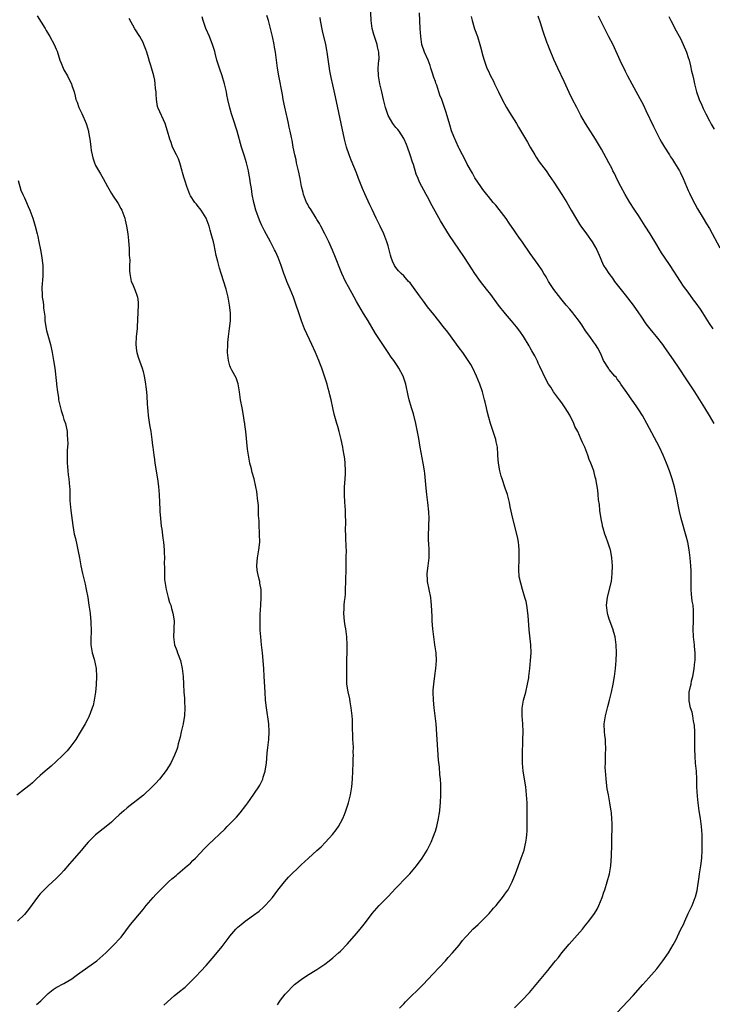
# Model space of a CAD drawing. Units: inches. Extents: x 2631000 to 2634000, y 1434000 to 1437000.
# Drawn here: x 2632160 to 2632335, y 1434266 to 1434515 of the extents above; entities that cross this region are included whole.
import ezdxf

# ---------------------------------------------------------------- set-up
doc = ezdxf.new("R2010")
doc.units = ezdxf.units.IN
doc.header["$MEASUREMENT"] = 0
doc.layers.add('LD26311434_10ft', color=80, linetype='Continuous')

msp = doc.modelspace()

# ---------------------------------------------------------------- linework, layer by layer
at = {"layer": 'LD26311434_10ft'}
for points, elevation in [([(2632285, 1434265.13), (2632286.96, 1434267), (2632288.79, 1434269), (2632290.51, 1434271), (2632293.45, 1434274.55), (2632295, 1434276.45), (2632295.41, 1434277), (2632296.13, 1434277.87), (2632297.01, 1434279), (2632298.82, 1434281.18), (2632302.18, 1434285), (2632303, 1434286.03), (2632303.8, 1434287), (2632305.25, 1434289), (2632305.91, 1434290.09), (2632306.39, 1434291), (2632307.2, 1434293), (2632307.65, 1434294.35), (2632307.85, 1434295), (2632308.48, 1434297), (2632309.06, 1434299), (2632309.41, 1434301), (2632309.56, 1434303.56), (2632309.62, 1434306.38), (2632309.68, 1434307.68), (2632309.73, 1434311), (2632309.7, 1434311.7), (2632309.68, 1434313), (2632309.55, 1434314.45), (2632309.47, 1434315), (2632309.39, 1434315.39), (2632309.14, 1434317), (2632308.76, 1434319), (2632308.49, 1434320.49), (2632308.19, 1434323), (2632308.14, 1434324.14), (2632308.05, 1434325), (2632307.99, 1434326.01), (2632308.01, 1434327), (2632308.07, 1434328.07), (2632308.05, 1434329), (2632308.09, 1434331), (2632308.03, 1434332.03), (2632308, 1434333), (2632307.91, 1434334.09), (2632307.81, 1434335), (2632307.74, 1434337), (2632308, 1434339), (2632308.59, 1434341.41), (2632309.02, 1434343), (2632309.53, 1434345), (2632309.96, 1434347), (2632310.31, 1434349), (2632310.58, 1434351), (2632310.78, 1434353), (2632310.86, 1434355), (2632310.76, 1434357), (2632310.46, 1434359), (2632310.13, 1434360.13), (2632309.91, 1434361), (2632309, 1434363.48), (2632308.65, 1434364.65), (2632308.57, 1434365), (2632308.32, 1434367), (2632308.53, 1434369), (2632308.61, 1434369.39), (2632309.53, 1434373), (2632309.76, 1434375), (2632309.78, 1434377), (2632309.64, 1434379), (2632309.56, 1434379.56), (2632309.3, 1434381), (2632309.24, 1434381.24), (2632308.67, 1434383), (2632308.19, 1434384.19), (2632307.91, 1434385), (2632307.44, 1434386.56), (2632307.29, 1434387), (2632307.24, 1434387.24), (2632306.91, 1434388.91), (2632306.63, 1434391), (2632306.5, 1434392.5), (2632306.31, 1434393.69), (2632306.21, 1434395), (2632306.1, 1434396.1), (2632305.57, 1434399), (2632305.44, 1434399.44), (2632305.07, 1434401), (2632304.36, 1434403), (2632303.91, 1434403.91), (2632303.56, 1434405), (2632302.8, 1434407), (2632302.2, 1434408.2), (2632301.92, 1434409), (2632301, 1434411), (2632300.28, 1434412.28), (2632299.99, 1434413), (2632299, 1434415.12), (2632297.86, 1434417), (2632297, 1434418.27), (2632296.42, 1434419), (2632294.9, 1434421), (2632294.18, 1434422.18), (2632293.63, 1434423), (2632293, 1434424.06), (2632291.45, 1434427.45), (2632291, 1434428.32), (2632290.79, 1434428.79), (2632290.15, 1434430.15), (2632289.66, 1434431), (2632289.43, 1434431.43), (2632289, 1434432.16), (2632288.7, 1434432.7), (2632287.27, 1434435), (2632286.35, 1434436.35), (2632285.48, 1434437.48), (2632284.23, 1434439), (2632282.74, 1434440.74), (2632281, 1434442.95), (2632279, 1434445.63), (2632277.94, 1434447), (2632276.43, 1434449), (2632275.01, 1434451), (2632274.2, 1434452.2), (2632272.35, 1434455), (2632269.63, 1434459), (2632268.59, 1434460.59), (2632266.3, 1434464.3), (2632265, 1434466.56), (2632264.15, 1434468.14), (2632263, 1434470.4), (2632262.66, 1434471), (2632262.08, 1434472.08), (2632261.55, 1434473), (2632261, 1434474.14), (2632260.6, 1434475), (2632260.14, 1434476.14), (2632259.46, 1434478.54), (2632259.21, 1434479.21), (2632258.64, 1434481), (2632257.9, 1434483), (2632257.67, 1434483.67), (2632257.08, 1434485), (2632257, 1434485.16), (2632255.8, 1434487), (2632255.45, 1434487.45), (2632255, 1434487.98), (2632254.22, 1434489), (2632253.02, 1434491), (2632252.5, 1434492.5), (2632252.35, 1434493), (2632251.88, 1434495), (2632251.44, 1434497), (2632250.97, 1434499), (2632250.61, 1434501), (2632250.55, 1434503), (2632250.72, 1434505), (2632250.73, 1434505.27), (2632250.69, 1434507), (2632250.35, 1434508.35), (2632250.23, 1434509), (2632249.56, 1434511), (2632249.45, 1434511.45), (2632248.99, 1434513.01), (2632248.71, 1434515), (2632248.58, 1434519)], 11360), ([(2632311, 1434263.93), (2632315, 1434268.19), (2632317.47, 1434271), (2632319, 1434272.65), (2632321, 1434274.94), (2632322.59, 1434277), (2632323.95, 1434279), (2632325.15, 1434281), (2632325.81, 1434282.19), (2632327.14, 1434285), (2632327.78, 1434286.22), (2632328.11, 1434287), (2632329, 1434288.96), (2632329.97, 1434291), (2632330.73, 1434293), (2632330.8, 1434293.2), (2632331.21, 1434294.79), (2632331.76, 1434298.24), (2632331.83, 1434299), (2632332.13, 1434301), (2632332.39, 1434303), (2632332.52, 1434305), (2632332.53, 1434305.47), (2632332.52, 1434307), (2632332.47, 1434309), (2632332.32, 1434311), (2632332.05, 1434313), (2632331.75, 1434315), (2632331.67, 1434315.67), (2632331.47, 1434317), (2632331.29, 1434318.71), (2632331.18, 1434321), (2632331.14, 1434323), (2632331.03, 1434325), (2632330.85, 1434327), (2632330.72, 1434328.72), (2632330.66, 1434330.66), (2632330.67, 1434333), (2632330.64, 1434335), (2632330.54, 1434336.54), (2632330.48, 1434337), (2632330.3, 1434337.7), (2632330.1, 1434339), (2632329.93, 1434339.93), (2632329.58, 1434341), (2632329.22, 1434342.78), (2632329.19, 1434343), (2632329.22, 1434345), (2632329.59, 1434346.41), (2632329.68, 1434347), (2632329.83, 1434347.83), (2632330.18, 1434349), (2632330.36, 1434350.37), (2632330.51, 1434351), (2632330.64, 1434352.64), (2632330.69, 1434353), (2632330.71, 1434353.29), (2632330.72, 1434355), (2632330.59, 1434356.59), (2632330.57, 1434357), (2632330.35, 1434359), (2632330.26, 1434361), (2632330.31, 1434363), (2632330.32, 1434364.32), (2632330.35, 1434365), (2632330.32, 1434365.68), (2632330.19, 1434367), (2632330.01, 1434368.01), (2632329.82, 1434369.82), (2632329.73, 1434371), (2632329.75, 1434371.75), (2632329.72, 1434374.28), (2632329.76, 1434375), (2632329.74, 1434375.74), (2632329.67, 1434377), (2632329.47, 1434379), (2632329.2, 1434381), (2632328.84, 1434383), (2632328.49, 1434384.49), (2632327.23, 1434389), (2632326.76, 1434390.76), (2632326.4, 1434392.4), (2632326.14, 1434393.86), (2632325.91, 1434395), (2632325.46, 1434397), (2632324.9, 1434399), (2632324.24, 1434401), (2632323.51, 1434403), (2632322.67, 1434405), (2632321.71, 1434407), (2632318.53, 1434413), (2632317.43, 1434415), (2632316.5, 1434416.49), (2632316.14, 1434417), (2632315, 1434418.55), (2632314.69, 1434419), (2632314.02, 1434420.02), (2632313, 1434421.43), (2632311.96, 1434423), (2632311.59, 1434423.59), (2632311, 1434424.28), (2632310.71, 1434424.71), (2632310.43, 1434425), (2632309, 1434426.69), (2632308.76, 1434427), (2632307.57, 1434429), (2632307, 1434430.22), (2632306.68, 1434431), (2632306.11, 1434432.11), (2632305.54, 1434433), (2632305, 1434433.71), (2632304.1, 1434435), (2632303, 1434436.51), (2632302.01, 1434438.01), (2632301.19, 1434439.19), (2632300.32, 1434440.32), (2632299.78, 1434441), (2632299, 1434441.92), (2632298.12, 1434443), (2632296.7, 1434444.7), (2632294.93, 1434446.93), (2632293.6, 1434449), (2632293, 1434450.12), (2632292.46, 1434451), (2632291.93, 1434451.93), (2632291, 1434453.28), (2632289, 1434456.03), (2632287, 1434458.88), (2632286.15, 1434460.15), (2632285.53, 1434461), (2632285, 1434461.77), (2632283.7, 1434463.7), (2632282.88, 1434464.88), (2632281.15, 1434467.15), (2632280.26, 1434468.26), (2632279.62, 1434469), (2632278.45, 1434470.45), (2632277.98, 1434471), (2632277, 1434472.27), (2632276.46, 1434473), (2632275, 1434475.17), (2632274.35, 1434476.35), (2632273, 1434478.65), (2632272.27, 1434480.27), (2632271.83, 1434481), (2632271, 1434482.59), (2632270.8, 1434483), (2632270.28, 1434484.28), (2632269.66, 1434485.66), (2632269.1, 1434487.1), (2632268.61, 1434488.6), (2632267.72, 1434491.72), (2632267.31, 1434493), (2632266.6, 1434495), (2632266.15, 1434496.15), (2632265.9, 1434497), (2632265.32, 1434498.68), (2632265.14, 1434499.14), (2632265, 1434499.58), (2632264.6, 1434500.6), (2632264.3, 1434501.7), (2632263.88, 1434503), (2632263.66, 1434503.66), (2632263.16, 1434505), (2632262.26, 1434507), (2632261.59, 1434509), (2632261.27, 1434511), (2632261.16, 1434513), (2632260.98, 1434517)], 11370), ([(2632164.22, 1434516.22), (2632166.23, 1434513), (2632166.49, 1434512.49), (2632167.44, 1434511), (2632168.48, 1434509), (2632169, 1434507.74), (2632169.24, 1434507.24), (2632169.98, 1434505), (2632170.26, 1434504.26), (2632170.76, 1434503), (2632171, 1434502.51), (2632171.87, 1434501), (2632172.24, 1434500.24), (2632172.88, 1434499), (2632173, 1434498.59), (2632173.55, 1434497), (2632173.84, 1434495.84), (2632174.02, 1434495), (2632174.32, 1434494.32), (2632174.77, 1434493), (2632174.86, 1434492.86), (2632175.51, 1434491.51), (2632176.61, 1434489), (2632176.71, 1434488.71), (2632177.21, 1434487), (2632177.23, 1434486.77), (2632177.56, 1434485), (2632177.75, 1434483.75), (2632177.78, 1434483), (2632177.9, 1434482.1), (2632178.1, 1434481), (2632178.29, 1434480.29), (2632178.7, 1434479), (2632179, 1434478.34), (2632180.25, 1434476.25), (2632180.96, 1434475), (2632181.99, 1434473), (2632183, 1434471.2), (2632183.43, 1434470.57), (2632184.55, 1434469), (2632184.73, 1434468.73), (2632185.43, 1434467.43), (2632185.62, 1434467), (2632186.36, 1434465), (2632186.46, 1434464.46), (2632186.85, 1434463), (2632187.16, 1434461), (2632187.3, 1434459.3), (2632187.36, 1434459), (2632187.42, 1434458.58), (2632187.51, 1434457), (2632187.54, 1434455.54), (2632187.6, 1434455), (2632187.64, 1434454.36), (2632187.62, 1434453), (2632187.62, 1434451.62), (2632187.65, 1434451), (2632188.02, 1434449), (2632188.34, 1434448.34), (2632189, 1434446.7), (2632189.47, 1434445.47), (2632189.57, 1434445), (2632189.74, 1434443.74), (2632189.78, 1434443), (2632189.52, 1434437.52), (2632189.49, 1434437), (2632189.31, 1434435), (2632189.2, 1434433), (2632189.37, 1434431.37), (2632189.42, 1434431), (2632189.78, 1434429.79), (2632190.77, 1434427), (2632191, 1434426.15), (2632191.31, 1434425), (2632191.58, 1434423.58), (2632191.66, 1434423), (2632191.71, 1434422.29), (2632191.86, 1434421), (2632191.95, 1434419.95), (2632192.03, 1434417.97), (2632192.12, 1434417), (2632192.22, 1434416.22), (2632192.32, 1434415), (2632192.65, 1434412.65), (2632192.95, 1434411), (2632193.26, 1434409), (2632193.43, 1434407.43), (2632193.5, 1434407), (2632193.74, 1434405), (2632193.91, 1434403.91), (2632194.03, 1434403), (2632194.68, 1434399), (2632194.9, 1434397.1), (2632195.05, 1434395), (2632195.14, 1434393), (2632195.26, 1434391.26), (2632195.27, 1434390.73), (2632195.41, 1434389), (2632195.63, 1434387), (2632195.75, 1434386.25), (2632196.02, 1434384.02), (2632196.17, 1434383), (2632196.34, 1434381), (2632196.38, 1434380.38), (2632196.41, 1434379), (2632196.37, 1434377.63), (2632196.45, 1434376.45), (2632196.4, 1434375), (2632196.47, 1434373.53), (2632196.53, 1434373), (2632196.88, 1434371), (2632197.41, 1434369), (2632197.72, 1434367.72), (2632198.02, 1434367), (2632198.19, 1434366.19), (2632198.55, 1434365), (2632198.61, 1434364.61), (2632198.85, 1434363), (2632198.8, 1434361.2), (2632198.82, 1434360.82), (2632198.71, 1434359), (2632198.96, 1434357), (2632199.54, 1434355.54), (2632199.72, 1434355), (2632200.48, 1434353), (2632200.95, 1434351), (2632201.17, 1434349), (2632201.28, 1434347), (2632201.35, 1434345), (2632201.46, 1434343.46), (2632201.46, 1434342.54), (2632201.57, 1434341), (2632201.49, 1434339), (2632201.45, 1434338.55), (2632201.15, 1434337), (2632200.69, 1434335), (2632200.41, 1434333.59), (2632199.93, 1434331.93), (2632199.7, 1434331), (2632199.53, 1434330.47), (2632198.98, 1434329.02), (2632198.02, 1434327), (2632196.87, 1434325.13), (2632195.2, 1434323), (2632194.14, 1434321.86), (2632193.31, 1434321), (2632191.11, 1434318.89), (2632187, 1434315.68), (2632186.17, 1434315), (2632185.56, 1434314.44), (2632185, 1434313.91), (2632183.98, 1434313), (2632183, 1434312.08), (2632181.7, 1434311), (2632179, 1434308.85), (2632177.14, 1434307), (2632176.14, 1434305.86), (2632175.45, 1434305), (2632173, 1434302.18), (2632172.44, 1434301.56), (2632171, 1434299.88), (2632170.17, 1434299), (2632169, 1434297.81), (2632167, 1434295.97), (2632165.99, 1434295), (2632165, 1434293.91), (2632164.59, 1434293.41), (2632162.02, 1434289.98), (2632161, 1434288.75), (2632159.28, 1434287)], 11310), ([(2632164.03, 1434265.97), (2632165.13, 1434266.87), (2632167, 1434268.7), (2632168.24, 1434269.76), (2632169, 1434270.21), (2632171, 1434271.27), (2632173, 1434272.44), (2632173.77, 1434273), (2632174.46, 1434273.54), (2632175, 1434273.91), (2632175.62, 1434274.38), (2632176.49, 1434275), (2632177, 1434275.38), (2632179.28, 1434277), (2632181.58, 1434279), (2632183.66, 1434281), (2632185.25, 1434282.75), (2632185.47, 1434283), (2632187.85, 1434286.15), (2632191, 1434289.98), (2632191.8, 1434291), (2632193.55, 1434293), (2632194.26, 1434293.74), (2632195, 1434294.57), (2632197, 1434296.56), (2632197.48, 1434297), (2632198.29, 1434297.71), (2632199.37, 1434298.63), (2632199.83, 1434299), (2632202.2, 1434301), (2632203, 1434301.74), (2632203.62, 1434302.38), (2632204.29, 1434303), (2632206.56, 1434305.44), (2632207.55, 1434306.45), (2632211.68, 1434310.32), (2632212.33, 1434311), (2632213, 1434311.67), (2632214.63, 1434313.37), (2632215.56, 1434314.44), (2632217, 1434316.34), (2632217.53, 1434317), (2632218.16, 1434317.84), (2632220.32, 1434321), (2632220.57, 1434321.43), (2632221.23, 1434322.77), (2632221.32, 1434323), (2632221.45, 1434323.45), (2632221.94, 1434325), (2632222.09, 1434326.09), (2632222.25, 1434327), (2632222.33, 1434328.33), (2632222.46, 1434329.54), (2632222.58, 1434331), (2632222.81, 1434333), (2632222.93, 1434335), (2632222.81, 1434337), (2632222.23, 1434341), (2632222.02, 1434343), (2632221.88, 1434345), (2632221.67, 1434349), (2632221.54, 1434351), (2632221.21, 1434355), (2632221.02, 1434357), (2632220.8, 1434359), (2632220.68, 1434360.68), (2632220.66, 1434361), (2632220.64, 1434363), (2632220.67, 1434364.67), (2632220.78, 1434367), (2632220.91, 1434369), (2632220.88, 1434371), (2632220.59, 1434372.59), (2632220.54, 1434373), (2632220.43, 1434373.57), (2632220.06, 1434375), (2632219.92, 1434375.92), (2632219.83, 1434377), (2632219.93, 1434378.07), (2632220, 1434379), (2632220.34, 1434381), (2632220.54, 1434383), (2632220.52, 1434385), (2632220.47, 1434385.53), (2632220.39, 1434387), (2632220.37, 1434388.37), (2632220.25, 1434389.75), (2632220.26, 1434391), (2632220.22, 1434392.22), (2632219.97, 1434394.03), (2632219.89, 1434395), (2632219.79, 1434395.79), (2632219.58, 1434397), (2632219.13, 1434399), (2632218.64, 1434400.64), (2632218.42, 1434401.58), (2632218.04, 1434403), (2632217.66, 1434405), (2632217.45, 1434406.55), (2632216.99, 1434411), (2632216.75, 1434412.75), (2632216.74, 1434413), (2632216.7, 1434413.3), (2632216.43, 1434415), (2632216.06, 1434417), (2632215.71, 1434419), (2632215.44, 1434421), (2632215.06, 1434423.06), (2632214.54, 1434424.54), (2632213.45, 1434426.55), (2632213.23, 1434427), (2632213.17, 1434427.17), (2632213, 1434427.61), (2632212.61, 1434429), (2632212.42, 1434431), (2632212.43, 1434433), (2632212.5, 1434433.5), (2632212.62, 1434435), (2632212.93, 1434437.07), (2632213.14, 1434439), (2632213.13, 1434439.13), (2632213.12, 1434441), (2632212.92, 1434443), (2632212.58, 1434445), (2632212.08, 1434447), (2632210.76, 1434451), (2632210.35, 1434452.35), (2632210.18, 1434453), (2632209.94, 1434454.06), (2632209.55, 1434455.55), (2632209, 1434458.23), (2632208.81, 1434459), (2632208.42, 1434460.42), (2632208.29, 1434461), (2632208.03, 1434461.97), (2632207.72, 1434463), (2632207.01, 1434465), (2632205.72, 1434467), (2632205.42, 1434467.42), (2632205, 1434467.92), (2632204.53, 1434468.53), (2632204.15, 1434469), (2632203, 1434470.63), (2632202.82, 1434471), (2632202.33, 1434472.33), (2632202.07, 1434473), (2632201.64, 1434474.36), (2632201.36, 1434475.37), (2632201, 1434476.59), (2632200.92, 1434476.92), (2632200.31, 1434479), (2632199.99, 1434479.99), (2632199.47, 1434481), (2632198.5, 1434483), (2632198.12, 1434484.12), (2632197.75, 1434485), (2632197.24, 1434487), (2632196.62, 1434489), (2632194.81, 1434492.81), (2632194.75, 1434493), (2632194.71, 1434493.29), (2632194.39, 1434495), (2632194.35, 1434496.35), (2632194.3, 1434497), (2632194.19, 1434497.81), (2632194.12, 1434499), (2632193.96, 1434499.96), (2632193.71, 1434501), (2632193, 1434503.65), (2632192.67, 1434504.67), (2632192.41, 1434505.59), (2632191.96, 1434507), (2632191.68, 1434507.68), (2632191.21, 1434509), (2632191, 1434509.45), (2632190.17, 1434511), (2632188.96, 1434512.96), (2632187.5, 1434515.5)], 11320), ([(2632196.24, 1434265.76), (2632199, 1434268.19), (2632200.56, 1434269.44), (2632201, 1434269.82), (2632201.65, 1434270.35), (2632203, 1434271.64), (2632204.36, 1434273), (2632205.65, 1434274.35), (2632207, 1434275.83), (2632209, 1434278.18), (2632211, 1434280.6), (2632212.06, 1434281.94), (2632212.82, 1434283), (2632213, 1434283.23), (2632214.5, 1434285), (2632215, 1434285.48), (2632215.84, 1434286.16), (2632216.85, 1434287), (2632217.42, 1434287.42), (2632219, 1434288.54), (2632220.4, 1434289.6), (2632221.46, 1434290.54), (2632221.95, 1434291), (2632223, 1434292.15), (2632223.74, 1434293), (2632225.11, 1434294.89), (2632226.8, 1434297), (2632227.86, 1434298.14), (2632231, 1434301.25), (2632232.85, 1434303), (2632235, 1434304.88), (2632236.12, 1434305.88), (2632237.19, 1434307), (2632238.98, 1434309), (2632239.88, 1434310.12), (2632240.49, 1434311), (2632241, 1434311.91), (2632241.56, 1434313), (2632241.99, 1434314.01), (2632242.36, 1434315), (2632243.04, 1434317), (2632243.53, 1434319), (2632243.82, 1434321), (2632243.98, 1434323), (2632244.07, 1434325), (2632244.15, 1434327), (2632244.21, 1434328.21), (2632244.23, 1434329), (2632244.21, 1434329.79), (2632244.24, 1434331), (2632244.21, 1434332.21), (2632244.14, 1434333), (2632244.09, 1434333.91), (2632243.99, 1434335.99), (2632243.98, 1434338.02), (2632243.92, 1434339), (2632243.72, 1434341), (2632243.42, 1434342.58), (2632243.31, 1434343.31), (2632242.9, 1434345.1), (2632242.61, 1434347), (2632242.55, 1434348.55), (2632242.56, 1434349), (2632242.6, 1434349.4), (2632242.62, 1434353.38), (2632242.67, 1434355), (2632242.68, 1434357), (2632242.59, 1434359), (2632242.35, 1434361), (2632242.2, 1434361.8), (2632242.01, 1434363), (2632241.92, 1434363.92), (2632241.79, 1434365), (2632241.88, 1434366.12), (2632241.89, 1434367), (2632241.95, 1434367.95), (2632242.12, 1434369), (2632242.21, 1434369.79), (2632242.26, 1434371), (2632242.34, 1434373), (2632242.38, 1434376.38), (2632242.43, 1434377.57), (2632242.45, 1434379), (2632242.47, 1434381), (2632242.44, 1434381.56), (2632242.37, 1434384.37), (2632242.31, 1434385), (2632242.27, 1434385.73), (2632242.29, 1434388.29), (2632242.24, 1434389.76), (2632242.22, 1434391), (2632242.15, 1434392.15), (2632242.07, 1434393), (2632241.96, 1434395), (2632241.96, 1434395.96), (2632242, 1434397), (2632242.11, 1434397.89), (2632242.21, 1434400.21), (2632242.27, 1434401), (2632242.19, 1434403), (2632242.07, 1434404.07), (2632241.93, 1434405), (2632241.66, 1434406.34), (2632241.55, 1434407), (2632241.13, 1434409), (2632240.64, 1434411), (2632240.27, 1434412.27), (2632240.08, 1434413), (2632239.4, 1434415.4), (2632239, 1434417), (2632238.6, 1434419), (2632238.28, 1434420.28), (2632238.13, 1434421), (2632237.87, 1434421.87), (2632237.57, 1434423), (2632236.95, 1434425), (2632236.25, 1434427), (2632235.89, 1434427.89), (2632235.47, 1434429), (2632234.65, 1434431), (2632233.76, 1434433), (2632231.91, 1434437), (2632231.09, 1434439), (2632230.42, 1434441), (2632229.78, 1434443), (2632229.05, 1434445), (2632228.25, 1434447), (2632227.42, 1434449), (2632227, 1434450.11), (2632226.68, 1434451), (2632225.99, 1434453), (2632225.23, 1434455), (2632224.54, 1434456.54), (2632224.31, 1434457), (2632223.27, 1434459), (2632221.77, 1434461.77), (2632221, 1434463.3), (2632220.49, 1434464.49), (2632219.57, 1434467), (2632219.01, 1434469), (2632218.66, 1434471), (2632218.47, 1434472.47), (2632218.22, 1434473.78), (2632218.06, 1434475), (2632217.9, 1434475.9), (2632217.66, 1434477), (2632217.18, 1434479), (2632216.68, 1434480.68), (2632215.96, 1434483), (2632214.82, 1434487), (2632213.84, 1434490.16), (2632213.41, 1434491.41), (2632212.96, 1434492.96), (2632212.47, 1434495), (2632212.21, 1434496.21), (2632212.09, 1434497), (2632211.65, 1434499), (2632211.04, 1434501), (2632210.35, 1434503), (2632209.72, 1434505), (2632209.23, 1434506.77), (2632209.15, 1434507.15), (2632208.7, 1434508.7), (2632207.8, 1434511), (2632206.93, 1434513), (2632206.22, 1434515), (2632205.94, 1434515.94)], 11330), ([(2632225, 1434265.86), (2632225.49, 1434266.51), (2632225.82, 1434267), (2632227, 1434268.52), (2632227.41, 1434269), (2632229, 1434270.67), (2632229.38, 1434271), (2632231, 1434272.29), (2632232.65, 1434273.35), (2632235, 1434274.78), (2632237, 1434276.18), (2632238.08, 1434277), (2632239, 1434277.72), (2632240.51, 1434279), (2632241, 1434279.44), (2632242.74, 1434281.26), (2632245, 1434283.91), (2632245.99, 1434285), (2632247.34, 1434286.66), (2632249.03, 1434289), (2632250.75, 1434291), (2632253, 1434293.3), (2632255, 1434295.42), (2632257.78, 1434298.22), (2632258.51, 1434299), (2632260.17, 1434301), (2632261.63, 1434303), (2632262.87, 1434305), (2632263.89, 1434307), (2632264.55, 1434308.55), (2632264.72, 1434309), (2632264.79, 1434309.21), (2632265, 1434309.81), (2632265.28, 1434310.72), (2632265.36, 1434311), (2632265.45, 1434311.45), (2632265.8, 1434313), (2632265.98, 1434314.02), (2632266.09, 1434315), (2632266.19, 1434316.19), (2632266.29, 1434317), (2632266.39, 1434319), (2632266.38, 1434320.38), (2632266.39, 1434321), (2632266.37, 1434321.63), (2632266.27, 1434323), (2632266.13, 1434324.13), (2632266.01, 1434325.99), (2632265.81, 1434327.81), (2632265.42, 1434333), (2632265.18, 1434337), (2632264.95, 1434339), (2632264.68, 1434341), (2632264.5, 1434343), (2632264.45, 1434345), (2632264.47, 1434345.53), (2632264.56, 1434347), (2632264.83, 1434349.17), (2632265.12, 1434351), (2632265.25, 1434353), (2632265.15, 1434355), (2632264.88, 1434357), (2632264.57, 1434359), (2632264.33, 1434361), (2632264.21, 1434363), (2632264.18, 1434364.18), (2632264.04, 1434367), (2632263.95, 1434367.95), (2632263.82, 1434369), (2632263.01, 1434373), (2632263, 1434373.3), (2632262.94, 1434375), (2632263.16, 1434377), (2632263.41, 1434379), (2632263.43, 1434381), (2632263.31, 1434382.69), (2632263.28, 1434383.28), (2632263.27, 1434385), (2632263.37, 1434386.63), (2632263.36, 1434387.36), (2632263.4, 1434389), (2632263.32, 1434390.68), (2632263.09, 1434393), (2632262.84, 1434395), (2632262.66, 1434396.66), (2632262.51, 1434398.51), (2632262.33, 1434400.33), (2632262.25, 1434401), (2632261.92, 1434403), (2632261.16, 1434407), (2632260.77, 1434409.23), (2632260.07, 1434413), (2632259.48, 1434415.48), (2632258.97, 1434417), (2632258.34, 1434419), (2632258.11, 1434420.11), (2632257.55, 1434423), (2632256.87, 1434425), (2632255.78, 1434427), (2632255.45, 1434427.45), (2632254.46, 1434429), (2632253.84, 1434429.84), (2632253.08, 1434431), (2632251.69, 1434433), (2632249.81, 1434435.81), (2632247.95, 1434439), (2632246.83, 1434440.83), (2632245, 1434443.94), (2632244.44, 1434445), (2632243, 1434447.58), (2632242.26, 1434449), (2632241.35, 1434451), (2632241, 1434451.82), (2632239.72, 1434455), (2632238.92, 1434456.92), (2632237.99, 1434459), (2632237.04, 1434461.04), (2632236.02, 1434463), (2632235.64, 1434463.64), (2632235, 1434464.68), (2632234.82, 1434465), (2632233.35, 1434467.35), (2632233, 1434467.89), (2632232.61, 1434468.61), (2632232.41, 1434469), (2632231.62, 1434471), (2632231.49, 1434471.49), (2632231.13, 1434473), (2632230.74, 1434475), (2632230.31, 1434477), (2632229.86, 1434479), (2632229.73, 1434479.73), (2632229.42, 1434481), (2632229.04, 1434482.96), (2632228.72, 1434484.72), (2632228.55, 1434485.45), (2632228.24, 1434487), (2632228, 1434488), (2632227.8, 1434489), (2632227.46, 1434490.54), (2632227.28, 1434491.28), (2632226.88, 1434493.12), (2632226.51, 1434495), (2632226.28, 1434496.28), (2632225.34, 1434501), (2632225.02, 1434503), (2632224.52, 1434507), (2632224.31, 1434508.31), (2632224.18, 1434509), (2632223.74, 1434511), (2632223.25, 1434513), (2632222.72, 1434515), (2632222.32, 1434516.32)], 11340), ([(2632255.88, 1434265), (2632257, 1434266.12), (2632257.42, 1434266.58), (2632261.87, 1434271), (2632264.38, 1434273.62), (2632267.51, 1434277), (2632268.21, 1434277.79), (2632269.36, 1434279), (2632271, 1434280.93), (2632271.88, 1434282.12), (2632272.6, 1434283), (2632273, 1434283.43), (2632274.5, 1434285), (2632275.78, 1434286.22), (2632276.64, 1434287), (2632278.61, 1434289), (2632279.7, 1434290.3), (2632280.36, 1434291), (2632281, 1434291.76), (2632281.99, 1434293), (2632282.42, 1434293.58), (2632283, 1434294.42), (2632283.37, 1434295), (2632284.42, 1434297), (2632284.6, 1434297.4), (2632285.25, 1434299), (2632286.73, 1434303), (2632287.42, 1434305), (2632287.74, 1434306.26), (2632287.91, 1434307), (2632288.01, 1434308.01), (2632288.13, 1434309), (2632288.18, 1434309.82), (2632288.21, 1434311), (2632288.25, 1434313), (2632288.25, 1434315), (2632288.21, 1434317), (2632288.09, 1434319), (2632287.86, 1434321), (2632287.24, 1434325), (2632287.06, 1434327), (2632287.03, 1434329), (2632287.14, 1434333), (2632287.17, 1434335), (2632287.12, 1434337), (2632286.99, 1434339), (2632286.97, 1434340.97), (2632287.29, 1434343), (2632287.84, 1434345), (2632288.33, 1434347), (2632288.6, 1434348.6), (2632288.66, 1434349), (2632288.9, 1434351), (2632289.1, 1434353), (2632289.2, 1434355), (2632289.13, 1434357), (2632288.74, 1434360.74), (2632288.45, 1434364.45), (2632288.39, 1434365), (2632288.26, 1434365.74), (2632288.1, 1434367), (2632287.95, 1434367.95), (2632287.65, 1434369), (2632287.05, 1434370.95), (2632286.58, 1434372.58), (2632286.21, 1434374.21), (2632286.07, 1434376.07), (2632286.11, 1434377), (2632286.17, 1434377.83), (2632286.23, 1434381), (2632286.14, 1434382.14), (2632286.04, 1434383), (2632285.89, 1434383.89), (2632285.63, 1434385), (2632284.56, 1434389), (2632283.94, 1434391.94), (2632283.74, 1434393), (2632283.23, 1434395), (2632282.68, 1434396.68), (2632281.85, 1434399), (2632281.65, 1434399.65), (2632281.29, 1434401), (2632280.94, 1434403), (2632280.81, 1434404.81), (2632280.8, 1434405.19), (2632280.68, 1434407), (2632280.37, 1434408.37), (2632280.27, 1434409), (2632279.47, 1434411.47), (2632278.96, 1434413), (2632278.53, 1434414.53), (2632278.11, 1434416.11), (2632277.93, 1434417), (2632277.59, 1434418.41), (2632277.43, 1434419), (2632276.89, 1434421), (2632276.24, 1434423), (2632275.42, 1434425), (2632274.46, 1434427), (2632273.94, 1434427.94), (2632273.31, 1434429), (2632271.92, 1434431), (2632271, 1434432.2), (2632268.11, 1434436.11), (2632267, 1434437.58), (2632265.9, 1434439), (2632264.59, 1434440.59), (2632263, 1434442.58), (2632261.96, 1434443.96), (2632261, 1434445.3), (2632259.47, 1434447.47), (2632258.6, 1434448.6), (2632258.22, 1434449), (2632257, 1434450.39), (2632256.33, 1434451), (2632255.69, 1434451.69), (2632255, 1434452.54), (2632254.66, 1434453), (2632254.12, 1434454.12), (2632253.81, 1434455), (2632253.59, 1434455.59), (2632253.31, 1434457), (2632253, 1434458.03), (2632252.73, 1434459), (2632251.92, 1434461), (2632251, 1434462.97), (2632250, 1434465), (2632249, 1434467.18), (2632248.41, 1434468.41), (2632247.15, 1434471.15), (2632246.54, 1434472.54), (2632245.57, 1434475), (2632245, 1434476.51), (2632243.69, 1434479.69), (2632243.19, 1434481), (2632242.52, 1434483), (2632242, 1434485), (2632239.71, 1434495.71), (2632239, 1434498.79), (2632238.62, 1434500.62), (2632238.3, 1434502.3), (2632238.04, 1434504.04), (2632237.63, 1434507), (2632237.53, 1434507.53), (2632237.24, 1434509), (2632236.44, 1434512.44), (2632235.95, 1434515), (2632235.82, 1434515.82)], 11350), ([(2632274.03, 1434516.03), (2632274.31, 1434515), (2632274.93, 1434512.93), (2632275.63, 1434511), (2632276.25, 1434509), (2632276.38, 1434508.38), (2632277, 1434506.08), (2632277.31, 1434505), (2632278.05, 1434503), (2632278.36, 1434502.36), (2632278.96, 1434501), (2632279.67, 1434499.67), (2632279.98, 1434499), (2632280.98, 1434497), (2632281.92, 1434495), (2632282.97, 1434492.97), (2632283.74, 1434491.74), (2632285.5, 1434489), (2632286.06, 1434488.06), (2632288.26, 1434484.26), (2632288.95, 1434483), (2632290.14, 1434481), (2632290.47, 1434480.47), (2632291.28, 1434479.28), (2632292.99, 1434476.99), (2632293.81, 1434475.81), (2632295, 1434474.09), (2632297.03, 1434471), (2632298.24, 1434469), (2632299.39, 1434467), (2632300.72, 1434464.72), (2632301.5, 1434463.5), (2632301.84, 1434463), (2632303.27, 1434461), (2632304.65, 1434459), (2632305.82, 1434457), (2632306.69, 1434455), (2632307, 1434454.23), (2632307.57, 1434453), (2632308.14, 1434452.14), (2632308.86, 1434451), (2632309.79, 1434449.79), (2632310.35, 1434449), (2632311, 1434448.14), (2632313, 1434445.59), (2632315, 1434443), (2632316.37, 1434441), (2632317, 1434440.16), (2632317.45, 1434439.45), (2632317.78, 1434439), (2632318.27, 1434438.27), (2632319.3, 1434437), (2632320.02, 1434436.02), (2632320.9, 1434435), (2632322.44, 1434433), (2632323, 1434432.23), (2632325.16, 1434429.16), (2632326.61, 1434427), (2632328.33, 1434424.33), (2632330.54, 1434421), (2632333.09, 1434417), (2632334.3, 1434415), (2632335.44, 1434413)], 11380), ([(2632335.26, 1434437), (2632334.36, 1434438.36), (2632333.97, 1434439), (2632332.71, 1434441), (2632332.07, 1434441.93), (2632331, 1434443.47), (2632330.34, 1434444.34), (2632329, 1434446.23), (2632328.41, 1434447), (2632327.82, 1434447.82), (2632327.01, 1434449), (2632324.44, 1434453), (2632323, 1434455.1), (2632322.25, 1434456.25), (2632321, 1434458.26), (2632319.32, 1434461), (2632318.06, 1434463), (2632317.67, 1434463.67), (2632316.36, 1434465.64), (2632315.48, 1434467), (2632315.3, 1434467.3), (2632314.22, 1434469), (2632313, 1434471.02), (2632311.92, 1434473), (2632311, 1434474.8), (2632310.29, 1434476.29), (2632309.93, 1434477), (2632309.63, 1434477.63), (2632308.89, 1434479), (2632308.25, 1434480.25), (2632307, 1434482.49), (2632305.51, 1434485), (2632303, 1434489), (2632301.84, 1434491), (2632300.76, 1434493), (2632299.73, 1434495), (2632298.84, 1434496.84), (2632297.58, 1434499.58), (2632295.95, 1434503), (2632295, 1434505.13), (2632293.87, 1434507.87), (2632293.46, 1434509), (2632293.32, 1434509.32), (2632292.28, 1434512.28), (2632291.58, 1434514.42), (2632291, 1434516.11)], 11390), ([(2632306.19, 1434516.19), (2632306.77, 1434515), (2632307.78, 1434513), (2632308.84, 1434511), (2632309.86, 1434509), (2632311.7, 1434505), (2632313, 1434502.23), (2632313.62, 1434501), (2632314.68, 1434499), (2632316.24, 1434496.24), (2632317.62, 1434493.62), (2632318.28, 1434492.28), (2632320.21, 1434488.21), (2632320.8, 1434487), (2632321.83, 1434485), (2632322.25, 1434484.25), (2632323, 1434483), (2632324.23, 1434481), (2632324.53, 1434480.53), (2632325, 1434479.85), (2632325.54, 1434479), (2632326.73, 1434477), (2632327, 1434476.51), (2632327.7, 1434475), (2632329, 1434472.04), (2632329.3, 1434471.3), (2632329.93, 1434469.93), (2632330.61, 1434468.61), (2632331.34, 1434467.34), (2632332.74, 1434465), (2632333.6, 1434463.6), (2632334.34, 1434462.34), (2632337, 1434457.46)], 11400), ([(2632324.09, 1434516.09), (2632324.6, 1434515), (2632325, 1434514.26), (2632325.62, 1434513), (2632327, 1434510.44), (2632327.69, 1434509), (2632328.54, 1434507), (2632329, 1434505.63), (2632329.18, 1434505), (2632329.55, 1434503.55), (2632329.81, 1434502.19), (2632330.11, 1434501), (2632330.3, 1434500.3), (2632330.58, 1434499), (2632331.11, 1434497), (2632331.56, 1434495.56), (2632331.77, 1434495), (2632332.38, 1434493.62), (2632332.74, 1434492.74), (2632333.41, 1434491.41), (2632334.39, 1434489.61), (2632334.7, 1434489), (2632334.79, 1434488.79), (2632335.5, 1434487.5)], 11410), ([(2632159.45, 1434474.55), (2632160.12, 1434472.12), (2632160.63, 1434471), (2632161, 1434470.11), (2632161.52, 1434469), (2632161.95, 1434467.95), (2632162.37, 1434467), (2632163.08, 1434465), (2632163.53, 1434463.53), (2632163.69, 1434463), (2632164.21, 1434461), (2632164.35, 1434460.35), (2632164.68, 1434459), (2632165.1, 1434457), (2632165.43, 1434455), (2632165.59, 1434453.59), (2632165.64, 1434453), (2632165.66, 1434451), (2632165.65, 1434450.35), (2632165.42, 1434447.42), (2632165.48, 1434445.48), (2632165.52, 1434445), (2632165.76, 1434443.76), (2632165.82, 1434443), (2632165.82, 1434442.18), (2632166.15, 1434440.15), (2632166.18, 1434439), (2632166.59, 1434436.59), (2632167.55, 1434433), (2632167.98, 1434431), (2632168.36, 1434429), (2632168.67, 1434427), (2632169.13, 1434423.13), (2632169.14, 1434422.86), (2632169.37, 1434421), (2632169.59, 1434419.59), (2632169.65, 1434419), (2632170.08, 1434417), (2632170.27, 1434416.27), (2632170.7, 1434415), (2632171, 1434414.03), (2632171.35, 1434413), (2632171.77, 1434411), (2632171.82, 1434410.18), (2632171.93, 1434409), (2632171.95, 1434407.95), (2632171.85, 1434406.15), (2632171.82, 1434405), (2632171.81, 1434403), (2632171.88, 1434402.12), (2632171.94, 1434401), (2632172.04, 1434400.04), (2632172.19, 1434399), (2632172.41, 1434397), (2632172.46, 1434396.46), (2632172.51, 1434393.49), (2632172.73, 1434391), (2632173.21, 1434387.21), (2632173.61, 1434385), (2632173.89, 1434383.89), (2632174.26, 1434382.26), (2632174.6, 1434380.6), (2632174.9, 1434379), (2632175.3, 1434377), (2632175.72, 1434375), (2632176.34, 1434372.34), (2632176.64, 1434371), (2632177.01, 1434369), (2632177.32, 1434367), (2632177.59, 1434365), (2632177.73, 1434363.73), (2632177.79, 1434363), (2632177.8, 1434362.2), (2632177.86, 1434361), (2632177.85, 1434359.85), (2632177.81, 1434359), (2632177.83, 1434357), (2632177.97, 1434355.97), (2632178.17, 1434355), (2632178.66, 1434353.34), (2632179.15, 1434351), (2632179.25, 1434349), (2632179.14, 1434346.86), (2632178.96, 1434345), (2632178.65, 1434343), (2632178.35, 1434341.65), (2632178.16, 1434341), (2632177.6, 1434339.6), (2632177.39, 1434339), (2632177.26, 1434338.74), (2632177, 1434338.28), (2632176.34, 1434337), (2632175.14, 1434334.86), (2632174.01, 1434333), (2632173, 1434331.63), (2632172.51, 1434331), (2632171.81, 1434330.19), (2632170.66, 1434329), (2632169, 1434327.43), (2632167.72, 1434326.28), (2632166.21, 1434325), (2632165, 1434323.88), (2632164, 1434323), (2632163, 1434322.04), (2632162.44, 1434321.56), (2632161, 1434320.43), (2632159.05, 1434318.95)], 11300)]:
    msp.add_lwpolyline(points, dxfattribs=dict(at, elevation=elevation))

doc.saveas('drawing.dxf')
